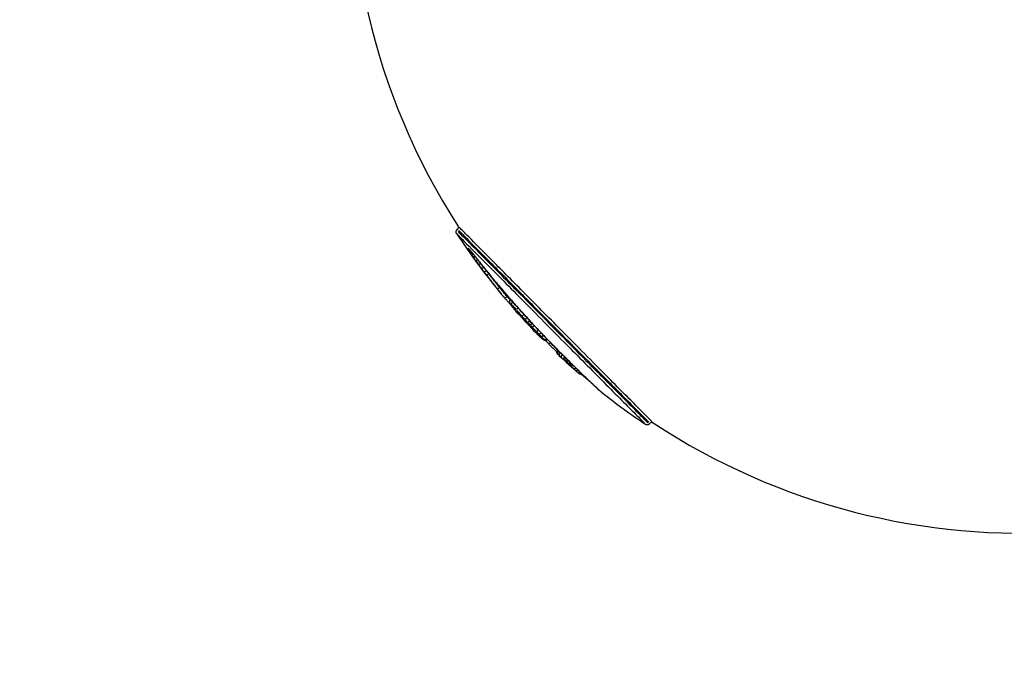
# Model space of a CAD drawing. Units: millimetres. Extents: x -3652 to 5982, y -3497 to 3537.
# Drawn here: x -1659 to -1476, y -454 to -335 of the extents above; entities that cross this region are included whole.
import ezdxf

# ---------------------------------------------------------------- set-up
doc = ezdxf.new("R2010")
doc.units = ezdxf.units.MM
doc.header["$LTSCALE"] = 55
doc.layers.add('SW_Toestellen', color=2, linetype='Continuous')

msp = doc.modelspace()

# ---------------------------------------------------------------- linework, layer by layer
at = {"layer": 'SW_Toestellen'}
for p, q in [((-1577.79, -374.38), (-1577.64, -374.23)), ((-1571.84, -382.47), (-1571.84, -382.47)), ((-1569.82, -385.04), (-1569.79, -385.01)), ((-1568.4, -386.76), (-1568.38, -386.75)), ((-1567.85, -387.37), (-1567.79, -387.31)), ((-1567.42, -387.74), (-1567.39, -387.72)), ((-1541.96, -410.5), (-1541.81, -410.36))]:
    msp.add_line(p, q, dxfattribs=at)
for radius, start, end in [(125, 56.777, 212.8379), (126, 213.3045, 219.6697), (126, 221.9861, 224.0686), (126, 226.8654, 229.0924), (125, 236.6962, 311.3306), (126, 231.6069, 236.2304)]:
    msp.add_arc((-1472.55, -305.82), radius, start, end, dxfattribs=at)
for centre, major_axis, ratio, start_param, end_param in [((-1575.25, -377.54), (-0.453, 0.213), 0.997612, 1.075733, 1.54474), ((-1575.21, -377.55), (-0.287, -0.409), 0.982331, 5.945352, 6.256251), ((-1575.13, -377.62), (-0.345, -0.362), 0.94547, 6.082607, 6.272629), ((-1575.18, -377.75), (-0.446, -0.226), 0.937886, 0.194819, 0.955506), ((-1574.99, -377.76), (-0.367, -0.339), 0.879352, 6.139113, 6.275603), ((-1574.88, -378.26), (-0.422, -0.268), 0.750822, 0.121556, 1.087706), ((-1574.81, -377.96), (-0.377, -0.328), 0.803843, 6.162684, 6.276843), ((-1574.43, -378.94), (-0.413, -0.281), 0.533842, 0.107776, 1.21105), ((-1574.22, -378.67), (-0.389, -0.314), 0.562274, 6.188458, 6.2782), ((-1573.92, -379.68), (-0.408, -0.288), 0.384882, 0.105067, 1.302409), ((-1573.53, -379.54), (-0.394, -0.308), 0.344088, 6.195175, 6.278553), ((-1573.37, -380.45), (-0.405, -0.294), 0.26621, 0.104718, 1.373789), ((-1572.81, -381.21), (-0.402, -0.298), 0.20538, 0.105848, 1.438036), ((-1572.35, -381.82), (-0.399, -0.301), 0.169811, 0.107046, 1.486087), ((-1571.92, -382.39), (-0.398, -0.303), 0.222259, 0.108157, 1.522501), ((-1570.08, -384.79), (-0.394, -0.308), 0.728595, 0.103882, 1.577207), ((-1569.58, -385.22), (0.315, 0.247), 0.728593, 1.5416, 1.652905), ((-1568.72, -386.45), (-0.377, -0.328), 0.892618, 0.081629, 1.55095), ((-1568.13, -387), (0.302, 0.263), 0.892618, 1.37441, 1.619005), ((-1567.7, -387.57), (-0.363, -0.343), 0.841172, 0.020971, 0.398445), ((-1567.49, -387.72), (-0.418, 0.274), 0.999009, 0.064609, 1.22757), ((-1567.49, -387.75), (-0.454, -0.209), 0.98937, 0.014151, 0.268863), ((-1567.46, -387.79), (-0.428, -0.259), 0.975062, 0.008662, 0.16458), ((-1567.41, -387.87), (-0.413, -0.281), 0.955642, 0.006042, 0.114801), ((-1567.34, -387.97), (-0.406, -0.292), 0.939218, 0.004772, 0.090661), ((-1567.13, -388.03), (-0.352, -0.355), 0.807839, 4.782498, 6.116502), ((-1567.14, -388.23), (-0.395, -0.307), 0.903592, 0.003083, 0.05857), ((-1555.95, -398.06), (12.39, -11.08), 0.087364, 3.588696, 3.641911), ((-1566.9, -388.54), (-0.388, -0.315), 0.878727, 0.002111, 0.040115), ((-1566.31, -388.9), (-0.372, -0.334), 0.104708, 4.81933, 6.148974), ((-1566.06, -388.46), (-0.373, -0.333), 0.057111, 6.182036, 6.277862), ((-1566.32, -389.23), (-0.378, -0.328), 0.835412, 0.000754, 0.014329), ((-1553.48, -399.56), (15, -12.92), 0.096282, 3.723036, 3.787614), ((-1565.25, -390.07), (-0.37, -0.336), 0.004286, 4.820332, 6.148687), ((-1564.7, -390.68), (-0.368, -0.339), 0.004193, 4.822134, 6.148756), ((-1564.15, -391.28), (-0.366, -0.341), 0.004098, 4.828065, 6.149042), ((-1563.76, -391.69), (-0.364, -0.343), 0.000761, 4.834552, 6.149374), ((-1563.36, -392.11), (-0.363, -0.344), 0.002577, 0.133372, 1.440357), ((-1562.59, -393.25), (-0.357, -0.35), 0.895263, 6.276713, 6.282845), ((-1562.12, -393.4), (-0.36, -0.347), 0.104596, 0.131594, 1.401024), ((-1562.11, -393.72), (-0.345, -0.362), 0.919263, 6.247896, 6.281328), ((-1561.85, -393.97), (-0.335, -0.372), 0.937703, 6.223455, 6.280042), ((-1561.73, -393.81), (-0.363, -0.344), 0.326925, 0.133642, 1.40159), ((-1561.63, -394.16), (-0.315, -0.388), 0.965249, 6.177309, 6.277613), ((-1561.51, -394.24), (-0.287, -0.41), 0.98213, 6.111281, 6.274138), ((-1561.43, -394.29), (-0.238, -0.44), 0.990985, 6.003948, 6.268489), ((-1561.36, -394.33), (-0.212, -0.453), 0.992025, 5.949235, 6.265609), ((-1546.12, -341.79), (-15.2, -53.09), 0.175526, 6.244316, 6.254907), ((-1561.33, -394.25), (-0.393, -0.31), 0.901206, 0.201935, 1.527228), ((-1561.28, -394.37), (-0.25, -0.433), 0.983071, 6.030087, 6.269864), ((-1560.76, -395.12), (-2, 1.97), 0.084802, 1.359711, 1.726073), ((-1497.5, -344.91), (-82.9, 52.91), 0.808399, 1.303894, 1.325301), ((-1558.58, -397.19), (-0.347, -0.36), 0.909066, 4.799097, 6.205075), ((-1541.17, -408.38), (-19.06, 12.66), 0.08398, 0.431398, 0.463401), ((-1559.24, -396.57), (0.347, 0.36), 0.909066, 4.728994, 4.873118), ((-1558.27, -397.48), (-0.34, -0.366), 0.889916, 4.783277, 6.200579), ((-1558.92, -396.87), (0.34, 0.366), 0.889916, 4.711277, 4.83258), ((-1557.88, -397.84), (-0.334, -0.372), 0.857235, 4.768964, 6.186267), ((-1559.75, -396.37), (4.39, -4.23), 0.047077, 1.188761, 1.296674), ((-1558.51, -397.25), (0.334, 0.372), 0.857235, 4.694615, 4.773618), ((-1562.05, -392.59), (12.34, -12.73), 0.038441, 5.092154, 5.12787), ((-1557.57, -397.4), (-0.354, -0.354), 0.37086, 0.005002, 0.095047), ((-1557.43, -398.24), (-0.331, -0.375), 0.780773, 4.761107, 6.178409), ((-1558, -397.7), (0.331, 0.375), 0.780773, 4.683056, 4.695436), ((-1557.21, -398.44), (-0.33, -0.376), 0.727412, 4.785025, 6.178116), ((-1557.16, -397.81), (-0.353, -0.354), 0.40381, 0.004971, 0.094452), ((-1561.59, -393.66), (10.58, -10.72), 0.018913, 5.127846, 5.235756), ((-1556.98, -398.64), (-0.33, -0.376), 0.626686, 4.828668, 6.180757), ((-1556.77, -398.83), (-0.331, -0.375), 0.501397, 4.869432, 6.183804), ((-1556.49, -399.08), (-0.332, -0.374), 0.271448, 4.924356, 6.188062), ((-1556.42, -399.13), (-0.332, -0.374), 0.225274, 4.936347, 6.188804), ((-1556.27, -399.27), (-0.333, -0.373), 0.089699, 4.964761, 6.190563), ((-1556.13, -398.83), (-0.352, -0.355), 0.500071, 0.004913, 0.093345), ((-1561.93, -393.04), (11.46, -11.75), 0.028218, 5.235732, 5.334522), ((-1556.12, -399.4), (-0.334, -0.372), 0.05712, 0.09116, 1.291228), ((-1555.71, -399.77), (-0.337, -0.369), 0.552431, 0.090659, 1.225986), ((-1555.38, -400.08), (-0.341, -0.365), 0.84526, 0.097285, 1.196883), ((-1555.17, -399.79), (-0.351, -0.356), 0.583151, 0.004806, 0.091307), ((-1554.96, -400.47), (-0.338, -0.368), 0.934212, 0.088112, 1.156697), ((-1554.74, -400.67), (-0.451, -0.215), 0.994924, 0.466826, 1.512693), ((-1554.72, -400.68), (-0.451, -0.215), 0.999574, 0.511238, 1.51503), ((-1552.98, -401.94), (-0.323, -0.382), 0.093667, 6.023351, 6.26951), ((-1481.6, -323.6), (-102.03, 51.96), 0.925282, 1.322291, 1.324761), ((-1552.54, -402.33), (-0.345, -0.362), 0.814493, 0.004203, 0.079861), ((-1463.03, -315.35), (-88.55, -88.55), 0.260362, 0.018348, 0.027385), ((-1550.58, -404.11), (-0.314, -0.389), 0.965136, 0.000396, 0.007522)]:
    msp.add_ellipse(centre, major_axis=major_axis, ratio=ratio, start_param=start_param, end_param=end_param, dxfattribs=at)
for points, knots in [([(-1659.25, -1060.99), (-1635.29, -1037.31), (-1611.36, -1013.58), (-1515.76, -918.55), (-1444.32, -846.95), (-1289.81, -691.86), (-1206.7, -608.39), (-1023.67, -425.7), (-923.05, -327.28), (-815.29, -217.94), (-806.39, -208.88), (-797.5, -199.8)], [7.979275, 7.979275, 7.979275, 7.979275, 18.094808, 18.094808, 48.442753, 48.442753, 83.779565, 83.779565, 126.026559, 126.026559, 129.837181, 129.837181, 129.837181, 129.837181]), ([(-688.12, -298.24), (-817.33, -426.89), (-946.64, -555.47), (-1218.6, -825.03), (-1361.24, -966.02), (-1522.17, -1124.84), (-1540.37, -1142.79), (-1558.56, -1160.74)], [159.866811, 159.866811, 159.866811, 159.866811, 214.573295, 214.573295, 274.740464, 274.740464, 282.408572, 282.408572, 282.408572, 282.408572]), ([(-740.35, -339.22), (-805.66, -404.71), (-871, -470.15), (-1148.24, -746.68), (-1360.28, -957.59), (-1572.63, -1168.22)], [0.6445337, 0.6445337, 0.6445337, 0.6445337, 0.7238133, 0.7238133, 0.9801652, 0.9801652, 0.9801652, 0.9801652]), ([(-1577.64, -374.23), (-1577.6, -374.19), (-1577.57, -374.15), (-1577.53, -374.06), (-1577.51, -374.01), (-1577.5, -373.92), (-1577.49, -373.88), (-1577.5, -373.79), (-1577.51, -373.76), (-1577.53, -373.7), (-1577.54, -373.68), (-1577.55, -373.65), (-1577.56, -373.64), (-1577.57, -373.62), (-1577.57, -373.61), (-1577.58, -373.61), (-1577.58, -373.61), (-1577.58, -373.61)], [2.746570545, 2.746570545, 2.746570545, 2.746570545, 2.746845628, 2.746845628, 2.747149591, 2.747149591, 2.747550853, 2.747550853, 2.748183866, 2.748183866, 2.748996831, 2.748996831, 2.749809796, 2.749809796, 2.750622762, 2.750622762, 2.750635371, 2.750635371, 2.750635371, 2.750635371]), ([(-1541.41, -410.07), (-1541.85, -409.63), (-1542.9, -408.57), (-1546.02, -405.43), (-1548.06, -403.38), (-1552.96, -398.43), (-1555.89, -395.48), (-1561.21, -390.12), (-1563.58, -387.73), (-1568, -383.27), (-1570.04, -381.21), (-1573.5, -377.73), (-1574.91, -376.3), (-1576.6, -374.6), (-1577.08, -374.11), (-1577.35, -373.84)], [-10.026188, -10.026188, -10.026188, -10.026188, -8.922709, -8.922709, -7.841579, -7.841579, -6.651804, -6.651804, -5.701889, -5.701889, -4.752804, -4.752804, -3.803822, -3.803822, -3.133559, -3.133559, -3.133559, -3.133559]), ([(-1577.86, -375.01), (-1577.86, -375), (-1577.86, -375), (-1577.87, -374.98), (-1577.88, -374.97), (-1577.89, -374.94), (-1577.9, -374.92), (-1577.92, -374.86), (-1577.94, -374.81), (-1577.94, -374.7), (-1577.94, -374.67), (-1577.92, -374.58), (-1577.9, -374.52), (-1577.84, -374.43), (-1577.82, -374.4), (-1577.79, -374.38)], [12.323012175, 12.323012175, 12.323012175, 12.323012175, 12.323857726, 12.323857726, 12.324703276, 12.324703276, 12.325548827, 12.325548827, 12.326394377, 12.326394377, 12.326665609, 12.326665609, 12.327064577, 12.327064577, 12.327239928, 12.327239928, 12.327239928, 12.327239928]), ([(-1577.63, -375.23), (-1577.51, -375.36), (-1577.34, -375.54), (-1576.33, -376.55), (-1574.94, -377.96), (-1571.19, -381.74), (-1568.82, -384.13), (-1563.52, -389.47), (-1560.57, -392.45), (-1555.14, -397.93), (-1552.64, -400.45), (-1547.99, -405.13), (-1545.94, -407.2), (-1543.7, -409.44), (-1543.11, -410.04), (-1542.81, -410.34)], [-11.940105, -11.940105, -11.940105, -11.940105, -11.614432, -11.614432, -10.487214, -10.487214, -9.341359, -9.341359, -8.146106, -8.146106, -7.061704, -7.061704, -5.827314, -5.827314, -5.047771, -5.047771, -5.047771, -5.047771]), ([(-1542.18, -410.28), (-1542.48, -409.98), (-1543.09, -409.37), (-1545.36, -407.08), (-1547.44, -404.98), (-1552.17, -400.22), (-1554.71, -397.66), (-1560.23, -392.09), (-1563.23, -389.07), (-1568.61, -383.64), (-1571.02, -381.22), (-1574.83, -377.38), (-1576.24, -375.95), (-1577.27, -374.91), (-1577.45, -374.73), (-1577.57, -374.61)], [5.043966, 5.043966, 5.043966, 5.043966, 5.827314, 5.827314, 7.061704, 7.061704, 8.146106, 8.146106, 9.341359, 9.341359, 10.487214, 10.487214, 11.614432, 11.614432, 11.94391, 11.94391, 11.94391, 11.94391]), ([(-1577.42, -374.46), (-1577.16, -374.72), (-1576.68, -375.2), (-1575.02, -376.89), (-1573.63, -378.29), (-1570.23, -381.72), (-1568.21, -383.75), (-1563.87, -388.14), (-1561.53, -390.49), (-1556.3, -395.77), (-1553.41, -398.68), (-1548.58, -403.55), (-1546.57, -405.57), (-1543.5, -408.66), (-1542.46, -409.71), (-1542.03, -410.14)], [3.129901, 3.129901, 3.129901, 3.129901, 3.803822, 3.803822, 4.752804, 4.752804, 5.701889, 5.701889, 6.651804, 6.651804, 7.841579, 7.841579, 8.922709, 8.922709, 10.029846, 10.029846, 10.029846, 10.029846]), ([(-1575.62, -377.83), (-1575.63, -377.83), (-1575.64, -377.82), (-1575.65, -377.82), (-1575.66, -377.82), (-1575.66, -377.82)], [-0.04219786, -0.04219786, -0.04219786, -0.04219786, -0.0222094, -0.0222094, -0.00222094, -0.00222094, -0.00222094, -0.00222094]), ([(-1575.66, -377.83), (-1575.66, -377.84), (-1575.66, -377.87), (-1575.64, -377.93), (-1575.62, -377.97), (-1575.6, -378.02)], [-0.1078583, -0.1078583, -0.1078583, -0.1078583, -0.0567675, -0.0567675, -0.0056768, -0.0056768, -0.0056768, -0.0056768]), ([(-1575.54, -377.9), (-1575.56, -377.89), (-1575.57, -377.88), (-1575.59, -377.85), (-1575.6, -377.85), (-1575.61, -377.84)], [-0.03936913, -0.03936913, -0.03936913, -0.03936913, -0.02072059, -0.02072059, -0.00207206, -0.00207206, -0.00207206, -0.00207206]), ([(-1575.4, -378.04), (-1575.43, -378.02), (-1575.45, -377.99), (-1575.49, -377.95), (-1575.51, -377.93), (-1575.53, -377.91)], [-0.04795777, -0.04795777, -0.04795777, -0.04795777, -0.02524093, -0.02524093, -0.00252409, -0.00252409, -0.00252409, -0.00252409]), ([(-1575.5, -377.96), (-1575.5, -377.96), (-1575.5, -377.96), (-1575.5, -377.96), (-1575.5, -377.96), (-1575.49, -377.96), (-1575.49, -377.97), (-1575.48, -377.97), (-1575.48, -377.98), (-1575.47, -377.98)], [0.01041235, 0.01041235, 0.01041235, 0.01041235, 0.01657648, 0.01657648, 0.02486471, 0.02486471, 0.03315295, 0.03315295, 0.04144119, 0.04144119, 0.04144119, 0.04144119]), ([(-1575.58, -378.06), (-1575.55, -378.11), (-1575.51, -378.18), (-1575.42, -378.34), (-1575.37, -378.42), (-1575.31, -378.52)], [-0.1106162, -0.1106162, -0.1106162, -0.1106162, -0.0582191, -0.0582191, -0.0058219, -0.0058219, -0.0058219, -0.0058219]), ([(-1575.47, -377.98), (-1575.47, -377.99), (-1575.46, -377.99), (-1575.45, -378.01), (-1575.44, -378.01), (-1575.42, -378.03), (-1575.42, -378.04), (-1575.4, -378.05), (-1575.39, -378.06), (-1575.37, -378.08), (-1575.36, -378.09), (-1575.35, -378.1)], [0, 0, 0, 0, 0.01009637, 0.01009637, 0.02019274, 0.02019274, 0.03028912, 0.03028912, 0.04038549, 0.04038549, 0.05048186, 0.05048186, 0.05048186, 0.05048186]), ([(-1575.23, -378.24), (-1575.26, -378.21), (-1575.28, -378.17), (-1575.34, -378.11), (-1575.36, -378.09), (-1575.39, -378.06)], [-0.04684637, -0.04684637, -0.04684637, -0.04684637, -0.02465598, -0.02465598, -0.0024656, -0.0024656, -0.0024656, -0.0024656]), ([(-1575.35, -378.1), (-1575.34, -378.11), (-1575.33, -378.13), (-1575.31, -378.15), (-1575.3, -378.16), (-1575.28, -378.18), (-1575.27, -378.2), (-1575.25, -378.22), (-1575.24, -378.24), (-1575.21, -378.26), (-1575.2, -378.28), (-1575.19, -378.29)], [0, 0, 0, 0, 0.00986239, 0.00986239, 0.01972479, 0.01972479, 0.02958718, 0.02958718, 0.03944957, 0.03944957, 0.04931196, 0.04931196, 0.04931196, 0.04931196]), ([(-1575.27, -378.58), (-1575.21, -378.67), (-1575.15, -378.77), (-1575.01, -378.98), (-1574.94, -379.08), (-1574.86, -379.19)], [-0.10159176, -0.10159176, -0.10159176, -0.10159176, -0.05346935, -0.05346935, -0.00534693, -0.00534693, -0.00534693, -0.00534693]), ([(-1574.66, -378.92), (-1574.76, -378.8), (-1574.85, -378.68), (-1575.03, -378.47), (-1575.11, -378.37), (-1575.19, -378.28)], [-0.1222795, -0.1222795, -0.1222795, -0.1222795, -0.0643576, -0.0643576, -0.0064358, -0.0064358, -0.0064358, -0.0064358]), ([(-1575.19, -378.29), (-1575.15, -378.33), (-1575.12, -378.37), (-1575.05, -378.45), (-1575.01, -378.49), (-1574.94, -378.58), (-1574.9, -378.63), (-1574.82, -378.72), (-1574.78, -378.77), (-1574.7, -378.88), (-1574.65, -378.93), (-1574.61, -378.99)], [0, 0, 0, 0, 0.025743, 0.025743, 0.0514861, 0.0514861, 0.0772291, 0.0772291, 0.1029722, 0.1029722, 0.1287152, 0.1287152, 0.1287152, 0.1287152]), ([(-1574.81, -379.27), (-1574.74, -379.38), (-1574.66, -379.48), (-1574.51, -379.71), (-1574.43, -379.82), (-1574.35, -379.94)], [-0.09634377, -0.09634377, -0.09634377, -0.09634377, -0.05070725, -0.05070725, -0.00507072, -0.00507072, -0.00507072, -0.00507072]), ([(-1574.61, -378.99), (-1574.57, -379.04), (-1574.52, -379.09), (-1574.43, -379.2), (-1574.39, -379.26), (-1574.3, -379.37), (-1574.25, -379.43), (-1574.16, -379.55), (-1574.11, -379.61), (-1574.02, -379.73), (-1573.97, -379.79), (-1573.92, -379.85)], [0, 0, 0, 0, 0.0250263, 0.0250263, 0.0500526, 0.0500526, 0.0750789, 0.0750789, 0.1001052, 0.1001052, 0.1251315, 0.1251315, 0.1251315, 0.1251315]), ([(-1573.97, -379.79), (-1574.08, -379.65), (-1574.18, -379.52), (-1574.39, -379.25), (-1574.49, -379.13), (-1574.59, -379)], [-0.1188749, -0.1188749, -0.1188749, -0.1188749, -0.0625657, -0.0625657, -0.0062566, -0.0062566, -0.0062566, -0.0062566]), ([(-1574.3, -380.01), (-1574.22, -380.13), (-1574.13, -380.24), (-1573.97, -380.47), (-1573.88, -380.59), (-1573.8, -380.71)], [-0.09499082, -0.09499082, -0.09499082, -0.09499082, -0.04999517, -0.04999517, -0.00499952, -0.00499952, -0.00499952, -0.00499952]), ([(-1573.92, -379.85), (-1573.46, -380.44), (-1572.99, -381.03), (-1572.04, -382.22), (-1571.55, -382.82), (-1570.56, -384.02), (-1570.06, -384.61), (-1569.05, -385.81), (-1568.53, -386.41), (-1567.49, -387.6), (-1566.97, -388.2), (-1566.43, -388.79)], [0, 0, 0, 0, 0.238445, 0.238445, 0.476889, 0.476889, 0.715334, 0.715334, 0.953779, 0.953779, 1.192224, 1.192224, 1.192224, 1.192224]), ([(-1573.74, -380.78), (-1573.66, -380.9), (-1573.58, -381.01), (-1573.41, -381.24), (-1573.33, -381.35), (-1573.24, -381.47)], [-0.09190912, -0.09190912, -0.09190912, -0.09190912, -0.04837322, -0.04837322, -0.00483732, -0.00483732, -0.00483732, -0.00483732]), ([(-1566.83, -388.34), (-1568.02, -387), (-1569.19, -385.65), (-1571.44, -382.96), (-1572.54, -381.61), (-1573.58, -380.28)], [-1.132612, -1.132612, -1.132612, -1.132612, -0.596112, -0.596112, -0.059611, -0.059611, -0.059611, -0.059611]), ([(-1573.19, -381.54), (-1573.12, -381.63), (-1573.05, -381.72), (-1572.91, -381.91), (-1572.84, -382), (-1572.77, -382.09)], [-0.0742043, -0.0742043, -0.0742043, -0.0742043, -0.0390549, -0.0390549, -0.00390549, -0.00390549, -0.00390549, -0.00390549]), ([(-1572.73, -382.15), (-1572.66, -382.24), (-1572.6, -382.33), (-1572.47, -382.5), (-1572.4, -382.58), (-1572.34, -382.67)], [-0.06978945, -0.06978945, -0.06978945, -0.06978945, -0.03673129, -0.03673129, -0.00367313, -0.00367313, -0.00367313, -0.00367313]), ([(-1572.21, -382.84), (-1571.9, -383.24), (-1571.6, -383.64), (-1571.04, -384.37), (-1570.77, -384.71), (-1570.54, -385)], [-0.3351406, -0.3351406, -0.3351406, -0.3351406, -0.1767838, -0.1767838, -0.017639, -0.017639, -0.017639, -0.017639]), ([(-1569.9, -384.94), (-1570.16, -384.62), (-1570.44, -384.26), (-1571.06, -383.48), (-1571.39, -383.06), (-1571.73, -382.62)], [0.017639, 0.017639, 0.017639, 0.017639, 0.1767838, 0.1767838, 0.3351406, 0.3351406, 0.3351406, 0.3351406]), ([(-1570.42, -385.16), (-1570.17, -385.48), (-1569.94, -385.77), (-1569.67, -386.09), (-1569.63, -386.15), (-1569.58, -386.21)], [-0.3636401, -0.3636401, -0.3636401, -0.3636401, -0.1878341, -0.1878341, -0.1471337, -0.1471337, -0.1471337, -0.1471337]), ([(-1568.46, -386.7), (-1568.64, -386.49), (-1568.84, -386.26), (-1569.26, -385.74), (-1569.49, -385.46), (-1569.74, -385.15)], [0.0187834, 0.0187834, 0.0187834, 0.0187834, 0.1878341, 0.1878341, 0.3568848, 0.3568848, 0.3568848, 0.3568848]), ([(-1569.71, -385.12), (-1569.46, -385.43), (-1569.24, -385.72), (-1568.81, -386.24), (-1568.62, -386.47), (-1568.44, -386.68)], [0.0200644, 0.0200644, 0.0200644, 0.0200644, 0.2006439, 0.2006439, 0.3812233, 0.3812233, 0.3812233, 0.3812233]), ([(-1569.1, -386.78), (-1569.12, -386.75), (-1569.15, -386.71), (-1569.21, -386.65), (-1569.24, -386.62), (-1569.29, -386.55), (-1569.32, -386.51), (-1569.38, -386.44), (-1569.41, -386.41), (-1569.47, -386.33), (-1569.51, -386.3), (-1569.54, -386.26)], [0, 0, 0, 0, 0.0270211, 0.0270211, 0.0540422, 0.0540422, 0.0810633, 0.0810633, 0.1080845, 0.1080845, 0.1351056, 0.1351056, 0.1351056, 0.1351056]), ([(-1568.07, -387.91), (-1568.14, -387.83), (-1568.22, -387.75), (-1568.36, -387.59), (-1568.43, -387.51), (-1568.58, -387.36), (-1568.64, -387.29), (-1568.78, -387.14), (-1568.84, -387.06), (-1568.97, -386.92), (-1569.03, -386.85), (-1569.1, -386.78)], [0, 0, 0, 0, 0.06084, 0.06084, 0.12168, 0.12168, 0.18252, 0.18252, 0.2433599, 0.2433599, 0.3041999, 0.3041999, 0.3041999, 0.3041999]), ([(-1567.88, -387.35), (-1567.9, -387.33), (-1567.92, -387.31), (-1568.09, -387.12), (-1568.24, -386.95), (-1568.38, -386.79)], [0.1376351, 0.1376351, 0.1376351, 0.1376351, 0.1521, 0.1521, 0.2954334, 0.2954334, 0.2954334, 0.2954334]), ([(-1568.36, -386.77), (-1568.22, -386.93), (-1568.07, -387.1), (-1567.89, -387.29), (-1567.88, -387.31), (-1567.86, -387.32)], [0.0084935, 0.0084935, 0.0084935, 0.0084935, 0.1473983, 0.1473983, 0.1613763, 0.1613763, 0.1613763, 0.1613763]), ([(-1567.8, -388.19), (-1567.81, -388.18), (-1567.82, -388.17), (-1567.91, -388.07), (-1567.99, -387.99), (-1568.07, -387.91)], [0.23541223, 0.23541223, 0.23541223, 0.23541223, 0.24400302, 0.24400302, 0.30500377, 0.30500377, 0.30500377, 0.30500377]), ([(-1567.91, -387.45), (-1567.94, -387.49), (-1567.96, -387.54), (-1567.99, -387.63), (-1567.99, -387.67), (-1567.99, -387.76), (-1567.99, -387.79), (-1567.98, -387.85), (-1567.97, -387.87), (-1567.96, -387.9), (-1567.96, -387.92), (-1567.95, -387.94), (-1567.94, -387.95), (-1567.94, -387.95)], [0, 0, 0, 0, 0.00322607, 0.00322607, 0.0072745, 0.0072745, 0.01270424, 0.01270424, 0.01822945, 0.01822945, 0.02375467, 0.02375467, 0.02762606, 0.02762606, 0.02762606, 0.02762606]), ([(-1567.94, -387.95), (-1567.94, -387.96), (-1567.93, -387.97), (-1567.93, -387.98), (-1567.92, -387.99), (-1567.92, -388), (-1567.91, -388.01), (-1567.91, -388.02), (-1567.9, -388.03), (-1567.9, -388.04), (-1567.89, -388.05), (-1567.89, -388.05)], [0, 0, 0, 0, 0.0060076, 0.0060076, 0.0120152, 0.0120152, 0.01802281, 0.01802281, 0.02403041, 0.02403041, 0.03003801, 0.03003801, 0.03003801, 0.03003801]), ([(-1567.85, -387.37), (-1567.85, -387.37), (-1567.86, -387.38), (-1567.86, -387.39), (-1567.87, -387.39), (-1567.88, -387.4), (-1567.88, -387.41), (-1567.89, -387.42), (-1567.9, -387.43), (-1567.9, -387.44), (-1567.91, -387.44), (-1567.91, -387.45)], [0.154495434, 0.154495434, 0.154495434, 0.154495434, 0.154940913, 0.154940913, 0.155386391, 0.155386391, 0.155831869, 0.155831869, 0.156277347, 0.156277347, 0.156722825, 0.156722825, 0.156722825, 0.156722825]), ([(-1567.89, -388.05), (-1567.88, -388.06), (-1567.88, -388.07), (-1567.87, -388.08), (-1567.87, -388.09), (-1567.86, -388.1), (-1567.86, -388.11), (-1567.85, -388.12), (-1567.84, -388.13), (-1567.83, -388.14), (-1567.83, -388.15), (-1567.82, -388.15)], [0, 0, 0, 0, 0.00714775, 0.00714775, 0.01429551, 0.01429551, 0.02144326, 0.02144326, 0.02859102, 0.02859102, 0.03573877, 0.03573877, 0.03573877, 0.03573877]), ([(-1567.87, -388.05), (-1567.86, -388.04), (-1567.82, -388.07), (-1567.71, -388.16), (-1567.64, -388.23), (-1567.54, -388.32)], [-0.1488867, -0.1488867, -0.1488867, -0.1488867, -0.0783751, -0.0783751, -0.0078361, -0.0078361, -0.0078361, -0.0078361]), ([(-1567.87, -388.07), (-1567.87, -388.06), (-1567.87, -388.06), (-1567.87, -388.05), (-1567.87, -388.05), (-1567.87, -388.05)], [-0.02624476, -0.02624476, -0.02624476, -0.02624476, -0.01381303, -0.01381303, -0.0013813, -0.0013813, -0.0013813, -0.0013813]), ([(-1567.84, -388.12), (-1567.85, -388.11), (-1567.85, -388.1), (-1567.86, -388.09), (-1567.86, -388.08), (-1567.86, -388.07)], [-0.02853611, -0.02853611, -0.02853611, -0.02853611, -0.01501901, -0.01501901, -0.0015019, -0.0015019, -0.0015019, -0.0015019]), ([(-1567.46, -387.7), (-1567.57, -387.59), (-1567.66, -387.51), (-1567.79, -387.39), (-1567.83, -387.37), (-1567.84, -387.37)], [0.0077248, 0.0077248, 0.0077248, 0.0077248, 0.0783751, 0.0783751, 0.1467707, 0.1467707, 0.1467707, 0.1467707]), ([(-1567.79, -388.19), (-1567.8, -388.18), (-1567.81, -388.17), (-1567.82, -388.15), (-1567.83, -388.13), (-1567.84, -388.12)], [-0.03395183, -0.03395183, -0.03395183, -0.03395183, -0.01786938, -0.01786938, -0.00178694, -0.00178694, -0.00178694, -0.00178694]), ([(-1567.82, -388.15), (-1567.82, -388.16), (-1567.81, -388.17), (-1567.8, -388.18), (-1567.8, -388.19), (-1567.79, -388.2), (-1567.79, -388.21), (-1567.77, -388.22), (-1567.77, -388.23), (-1567.76, -388.25), (-1567.75, -388.25), (-1567.75, -388.26)], [0, 0, 0, 0, 0.00739318, 0.00739318, 0.01478636, 0.01478636, 0.02217954, 0.02217954, 0.02957273, 0.02957273, 0.03696591, 0.03696591, 0.03696591, 0.03696591]), ([(-1567.77, -387.29), (-1567.77, -387.29), (-1567.77, -387.29), (-1567.78, -387.3), (-1567.79, -387.31), (-1567.79, -387.31)], [0.002060471, 0.002060471, 0.002060471, 0.002060471, 0.002509143, 0.002509143, 0.003136429, 0.003136429, 0.003136429, 0.003136429]), ([(-1567.72, -388.29), (-1567.74, -388.27), (-1567.75, -388.26), (-1567.77, -388.23), (-1567.78, -388.22), (-1567.79, -388.2)], [-0.03511761, -0.03511761, -0.03511761, -0.03511761, -0.01848295, -0.01848295, -0.0018483, -0.0018483, -0.0018483, -0.0018483]), ([(-1567.75, -388.26), (-1567.74, -388.28), (-1567.72, -388.29), (-1567.7, -388.33), (-1567.68, -388.35), (-1567.66, -388.39), (-1567.64, -388.4), (-1567.61, -388.44), (-1567.6, -388.46), (-1567.57, -388.5), (-1567.55, -388.52), (-1567.54, -388.54)], [0, 0, 0, 0, 0.01720207, 0.01720207, 0.03440413, 0.03440413, 0.0516062, 0.0516062, 0.06880827, 0.06880827, 0.08601033, 0.08601033, 0.08601033, 0.08601033]), ([(-1567.53, -388.55), (-1567.57, -388.5), (-1567.6, -388.46), (-1567.66, -388.38), (-1567.69, -388.34), (-1567.71, -388.31)], [-0.08170982, -0.08170982, -0.08170982, -0.08170982, -0.04300517, -0.04300517, -0.00430052, -0.00430052, -0.00430052, -0.00430052]), ([(-1567.28, -388.86), (-1567.32, -388.81), (-1567.36, -388.76), (-1567.44, -388.67), (-1567.47, -388.62), (-1567.51, -388.58)], [-0.08353319, -0.08353319, -0.08353319, -0.08353319, -0.04396484, -0.04396484, -0.00439648, -0.00439648, -0.00439648, -0.00439648]), ([(-1567.48, -388.39), (-1567.41, -388.46), (-1567.32, -388.54), (-1567.13, -388.75), (-1567.02, -388.86), (-1566.85, -389.05), (-1566.79, -389.11), (-1566.74, -389.18)], [-0.1350339, -0.1350339, -0.1350339, -0.1350339, -0.0863833, -0.0863833, -0.0332244, -0.0332244, -0.007107, -0.007107, -0.007107, -0.007107]), ([(-1566.84, -388.34), (-1566.91, -388.26), (-1566.99, -388.18), (-1567.19, -387.98), (-1567.3, -387.86), (-1567.39, -387.77)], [0.05741131, 0.05741131, 0.05741131, 0.05741131, 0.08638335, 0.08638335, 0.13768145, 0.13768145, 0.13768145, 0.13768145]), ([(-1567.28, -388.86), (-1567.25, -388.9), (-1567.21, -388.95), (-1567.14, -389.04), (-1567.1, -389.08), (-1567.02, -389.17), (-1566.98, -389.22), (-1566.9, -389.31), (-1566.86, -389.36), (-1566.78, -389.46), (-1566.74, -389.51), (-1566.7, -389.55)], [0, 0, 0, 0, 0.0347112, 0.0347112, 0.0694224, 0.0694224, 0.1041335, 0.1041335, 0.1388447, 0.1388447, 0.1735559, 0.1735559, 0.1735559, 0.1735559]), ([(-1566.73, -389.52), (-1566.82, -389.42), (-1566.91, -389.31), (-1567.08, -389.1), (-1567.17, -389), (-1567.24, -388.91)], [-0.1648781, -0.1648781, -0.1648781, -0.1648781, -0.086778, -0.086778, -0.0086778, -0.0086778, -0.0086778, -0.0086778]), ([(-1566.43, -388.79), (-1565.91, -389.38), (-1565.37, -389.97), (-1564.3, -391.14), (-1563.77, -391.72), (-1562.69, -392.87), (-1562.15, -393.45), (-1561.06, -394.58), (-1560.52, -395.14), (-1559.44, -396.24), (-1558.9, -396.78), (-1558.37, -397.31)], [0, 0, 0, 0, 0.237293, 0.237293, 0.474586, 0.474586, 0.711879, 0.711879, 0.949173, 0.949173, 1.186466, 1.186466, 1.186466, 1.186466]), ([(-1566.23, -390.08), (-1566.28, -390.03), (-1566.32, -389.98), (-1566.47, -389.81), (-1566.57, -389.7), (-1566.67, -389.59)], [-0.1209754, -0.1209754, -0.1209754, -0.1209754, -0.0866442, -0.0866442, -0.0063671, -0.0063671, -0.0063671, -0.0063671]), ([(-1566.64, -389.29), (-1566.48, -389.47), (-1566.32, -389.64), (-1566, -390), (-1565.84, -390.18), (-1565.68, -390.35)], [-0.1506085, -0.1506085, -0.1506085, -0.1506085, -0.0792676, -0.0792676, -0.0079268, -0.0079268, -0.0079268, -0.0079268]), ([(-1558.76, -396.92), (-1559.11, -396.57), (-1559.47, -396.21), (-1561.9, -393.73), (-1564, -391.5), (-1566.04, -389.23)], [-1.127064, -1.127064, -1.127064, -1.127064, -0.97104, -0.97104, -0.059319, -0.059319, -0.059319, -0.059319]), ([(-1565.6, -390.44), (-1565.51, -390.53), (-1565.43, -390.62), (-1565.26, -390.8), (-1565.18, -390.9), (-1565.1, -390.99)], [-0.07773794, -0.07773794, -0.07773794, -0.07773794, -0.0409147, -0.0409147, -0.00409147, -0.00409147, -0.00409147, -0.00409147]), ([(-1565.04, -391.05), (-1564.96, -391.14), (-1564.87, -391.23), (-1564.71, -391.41), (-1564.62, -391.5), (-1564.54, -391.59)], [-0.07771716, -0.07771716, -0.07771716, -0.07771716, -0.04090377, -0.04090377, -0.00409038, -0.00409038, -0.00409038, -0.00409038]), ([(-1564.49, -391.64), (-1564.43, -391.7), (-1564.37, -391.77), (-1564.26, -391.89), (-1564.2, -391.95), (-1564.14, -392.02)], [-0.05417027, -0.05417027, -0.05417027, -0.05417027, -0.02851067, -0.02851067, -0.00285107, -0.00285107, -0.00285107, -0.00285107]), ([(-1564.1, -392.06), (-1564.04, -392.12), (-1563.98, -392.18), (-1563.86, -392.31), (-1563.8, -392.37), (-1563.74, -392.43)], [-0.05416319, -0.05416319, -0.05416319, -0.05416319, -0.02850694, -0.02850694, -0.00285069, -0.00285069, -0.00285069, -0.00285069]), ([(-1562.95, -393.6), (-1562.91, -393.63), (-1562.88, -393.67), (-1562.81, -393.73), (-1562.78, -393.77), (-1562.71, -393.83), (-1562.68, -393.87), (-1562.61, -393.93), (-1562.58, -393.96), (-1562.52, -394.02), (-1562.49, -394.05), (-1562.46, -394.08)], [0, 0, 0, 0, 0.0320377, 0.0320377, 0.0640755, 0.0640755, 0.0961132, 0.0961132, 0.1281509, 0.1281509, 0.1601887, 0.1601887, 0.1601887, 0.1601887]), ([(-1562.49, -394.05), (-1562.56, -393.98), (-1562.63, -393.91), (-1562.77, -393.77), (-1562.85, -393.7), (-1562.92, -393.62)], [-0.1521792, -0.1521792, -0.1521792, -0.1521792, -0.0800943, -0.0800943, -0.0080094, -0.0080094, -0.0080094, -0.0080094]), ([(-1562.91, -393.3), (-1562.91, -393.3), (-1562.91, -393.3), (-1562.91, -393.3), (-1562.9, -393.28), (-1562.87, -393.24), (-1562.85, -393.22), (-1562.79, -393.15), (-1562.75, -393.11), (-1562.67, -393.04), (-1562.64, -393), (-1562.6, -392.96)], [-0.00033251, -0.00033251, -0.00033251, -0.00033251, 0, 0, 0.01819551, 0.01819551, 0.03638205, 0.03638205, 0.05590572, 0.05590572, 0.07143454, 0.07143454, 0.07143454, 0.07143454]), ([(-1562.89, -393.32), (-1562.88, -393.34), (-1562.87, -393.35), (-1562.74, -393.48), (-1562.62, -393.6), (-1562.5, -393.72)], [-1.78802696, -1.78802696, -1.78802696, -1.78802696, -1.78291886, -1.78291886, -1.73217554, -1.73217554, -1.73217554, -1.73217554]), ([(-1562.46, -393.77), (-1562.4, -393.83), (-1562.34, -393.89), (-1562.22, -394.02), (-1562.16, -394.08), (-1562.1, -394.14)], [-0.05552079, -0.05552079, -0.05552079, -0.05552079, -0.02922147, -0.02922147, -0.00292215, -0.00292215, -0.00292215, -0.00292215]), ([(-1562.46, -394.08), (-1562.44, -394.1), (-1562.42, -394.12), (-1562.38, -394.15), (-1562.36, -394.17), (-1562.32, -394.21), (-1562.31, -394.22), (-1562.27, -394.26), (-1562.25, -394.27), (-1562.22, -394.31), (-1562.2, -394.32), (-1562.18, -394.34)], [0, 0, 0, 0, 0.01949022, 0.01949022, 0.03898044, 0.03898044, 0.05847066, 0.05847066, 0.07796088, 0.07796088, 0.0974511, 0.0974511, 0.0974511, 0.0974511]), ([(-1562.21, -394.31), (-1562.25, -394.27), (-1562.29, -394.24), (-1562.37, -394.16), (-1562.41, -394.12), (-1562.45, -394.08)], [-0.09257855, -0.09257855, -0.09257855, -0.09257855, -0.04872555, -0.04872555, -0.00487256, -0.00487256, -0.00487256, -0.00487256]), ([(-1561.99, -394.5), (-1562.02, -394.48), (-1562.05, -394.45), (-1562.12, -394.39), (-1562.15, -394.36), (-1562.19, -394.33)], [-0.09058744, -0.09058744, -0.09058744, -0.09058744, -0.0476776, -0.0476776, -0.00476776, -0.00476776, -0.00476776, -0.00476776]), ([(-1562.18, -394.34), (-1562.16, -394.35), (-1562.15, -394.37), (-1562.11, -394.4), (-1562.1, -394.41), (-1562.06, -394.44), (-1562.05, -394.45), (-1562.02, -394.48), (-1562, -394.49), (-1561.97, -394.52), (-1561.96, -394.53), (-1561.94, -394.54)], [0, 0, 0, 0, 0.01907104, 0.01907104, 0.03814208, 0.03814208, 0.05721312, 0.05721312, 0.07628416, 0.07628416, 0.0953552, 0.0953552, 0.0953552, 0.0953552]), ([(-1562.06, -394.19), (-1562, -394.25), (-1561.95, -394.3), (-1561.85, -394.42), (-1561.79, -394.48), (-1561.73, -394.55), (-1561.71, -394.57), (-1561.7, -394.59)], [-0.07782998, -0.07782998, -0.07782998, -0.07782998, -0.05245734, -0.05245734, -0.0201759, -0.0201759, -0.00409631, -0.00409631, -0.00409631, -0.00409631]), ([(-1561.87, -394.59), (-1561.89, -394.58), (-1561.9, -394.57), (-1561.94, -394.54), (-1561.96, -394.53), (-1561.97, -394.51)], [-0.05880938, -0.05880938, -0.05880938, -0.05880938, -0.03095231, -0.03095231, -0.00309523, -0.00309523, -0.00309523, -0.00309523]), ([(-1561.94, -394.54), (-1561.93, -394.55), (-1561.92, -394.56), (-1561.9, -394.57), (-1561.89, -394.58), (-1561.87, -394.6), (-1561.87, -394.6), (-1561.85, -394.62), (-1561.84, -394.62), (-1561.82, -394.64), (-1561.81, -394.64), (-1561.8, -394.65)], [0, 0, 0, 0, 0.01238092, 0.01238092, 0.02476185, 0.02476185, 0.03714277, 0.03714277, 0.04952369, 0.04952369, 0.06190461, 0.06190461, 0.06190461, 0.06190461]), ([(-1561.79, -394.64), (-1561.8, -394.64), (-1561.81, -394.63), (-1561.84, -394.61), (-1561.85, -394.61), (-1561.86, -394.6)], [-0.05973076, -0.05973076, -0.05973076, -0.05973076, -0.03143724, -0.03143724, -0.00314372, -0.00314372, -0.00314372, -0.00314372]), ([(-1561.8, -394.65), (-1561.79, -394.66), (-1561.78, -394.66), (-1561.77, -394.67), (-1561.76, -394.68), (-1561.74, -394.69), (-1561.73, -394.7), (-1561.71, -394.71), (-1561.7, -394.71), (-1561.69, -394.72), (-1561.68, -394.73), (-1561.67, -394.73)], [0, 0, 0, 0, 0.0125749, 0.0125749, 0.02514979, 0.02514979, 0.03772469, 0.03772469, 0.05029959, 0.05029959, 0.06287448, 0.06287448, 0.06287448, 0.06287448]), ([(-1561.72, -394.68), (-1561.73, -394.67), (-1561.74, -394.67), (-1561.76, -394.66), (-1561.77, -394.65), (-1561.78, -394.65)], [-0.05513061, -0.05513061, -0.05513061, -0.05513061, -0.02901611, -0.02901611, -0.00290161, -0.00290161, -0.00290161, -0.00290161]), ([(-1561.64, -394.72), (-1561.65, -394.71), (-1561.66, -394.71), (-1561.69, -394.69), (-1561.7, -394.69), (-1561.71, -394.68)], [-0.05841599, -0.05841599, -0.05841599, -0.05841599, -0.03074526, -0.03074526, -0.00307453, -0.00307453, -0.00307453, -0.00307453]), ([(-1561.67, -394.62), (-1561.64, -394.67), (-1561.62, -394.7), (-1561.6, -394.73), (-1561.61, -394.74), (-1561.62, -394.73)], [-0.08833875, -0.08833875, -0.08833875, -0.08833875, -0.04649846, -0.04649846, -0.00464941, -0.00464941, -0.00464941, -0.00464941]), ([(-1561.57, -394.78), (-1561.57, -394.78), (-1561.57, -394.78), (-1561.57, -394.78), (-1561.57, -394.78), (-1561.56, -394.79), (-1561.56, -394.79), (-1561.55, -394.79), (-1561.55, -394.8), (-1561.54, -394.8), (-1561.53, -394.8), (-1561.53, -394.81)], [0, 0, 0, 0, 0.0122981, 0.0122981, 0.02459621, 0.02459621, 0.03689431, 0.03689431, 0.04919241, 0.04919241, 0.06149051, 0.06149051, 0.06149051, 0.06149051]), ([(-1561.53, -394.81), (-1561.52, -394.81), (-1561.51, -394.82), (-1561.48, -394.83), (-1561.46, -394.84), (-1561.42, -394.86), (-1561.39, -394.87), (-1561.31, -394.88), (-1561.25, -394.89), (-1561.12, -394.87), (-1561.06, -394.85), (-1560.96, -394.79), (-1560.93, -394.76), (-1560.9, -394.74)], [0, 0, 0, 0, 0.00531174, 0.00531174, 0.01062347, 0.01062347, 0.01593521, 0.01593521, 0.02124694, 0.02124694, 0.02474706, 0.02474706, 0.02645207, 0.02645207, 0.02645207, 0.02645207]), ([(-1560.62, -395.59), (-1560.62, -395.59), (-1560.61, -395.59), (-1560.59, -395.57), (-1560.57, -395.55), (-1560.52, -395.49), (-1560.49, -395.46), (-1560.42, -395.39), (-1560.38, -395.35), (-1560.35, -395.31)], [-0.07902863, -0.07902863, -0.07902863, -0.07902863, -0.06416743, -0.06416743, -0.04649201, -0.04649201, -0.02700325, -0.02700325, -0.01073218, -0.01073218, -0.01073218, -0.01073218]), ([(-1558.93, -397.55), (-1558.94, -397.54), (-1558.95, -397.54), (-1558.96, -397.52), (-1558.97, -397.52), (-1558.98, -397.5), (-1558.98, -397.5), (-1559, -397.49), (-1559, -397.48), (-1559.02, -397.47), (-1559.02, -397.46), (-1559.03, -397.45), (-1559.03, -397.44), (-1559.05, -397.42), (-1559.06, -397.41), (-1559.09, -397.35), (-1559.11, -397.32), (-1559.13, -397.24), (-1559.14, -397.21), (-1559.14, -397.14), (-1559.14, -397.11), (-1559.13, -397.02), (-1559.11, -396.95), (-1559.06, -396.85), (-1559.03, -396.82), (-1559, -396.79)], [0, 0, 0, 0, 0.0076446, 0.0076446, 0.01528921, 0.01528921, 0.02293381, 0.02293381, 0.03057842, 0.03057842, 0.03218388, 0.03218388, 0.03435419, 0.03435419, 0.03615793, 0.03615793, 0.03701142, 0.03701142, 0.03743982, 0.03743982, 0.0376879, 0.0376879, 0.03804299, 0.03804299, 0.03822302, 0.03822302, 0.03822302, 0.03822302]), ([(-1558.9, -396.89), (-1558.85, -396.94), (-1558.81, -396.98), (-1558.71, -397.07), (-1558.66, -397.12), (-1558.61, -397.16)], [0.00510635, 0.00510635, 0.00510635, 0.00510635, 0.05106364, 0.05106364, 0.09702057, 0.09702057, 0.09702057, 0.09702057]), ([(-1558.6, -397.87), (-1558.54, -397.92), (-1558.48, -397.97), (-1558.37, -398.08), (-1558.31, -398.13), (-1558.24, -398.19)], [-0.1036386, -0.1036386, -0.1036386, -0.1036386, -0.05454663, -0.05454663, -0.00545466, -0.00545466, -0.00545466, -0.00545466]), ([(-1558.58, -397.2), (-1558.52, -397.25), (-1558.46, -397.3), (-1558.34, -397.41), (-1558.28, -397.47), (-1558.22, -397.53)], [0.0057904, 0.0057904, 0.0057904, 0.0057904, 0.057905, 0.057905, 0.1100184, 0.1100184, 0.1100184, 0.1100184]), ([(-1558.35, -397.32), (-1558.36, -397.32), (-1558.36, -397.32), (-1558.36, -397.32), (-1558.36, -397.32), (-1558.37, -397.31)], [-0.000363608, -0.000363608, -0.000363608, -0.000363608, 0, 0, 0.0046022, 0.0046022, 0.0046022, 0.0046022]), ([(-1558.17, -397.57), (-1558.11, -397.62), (-1558.04, -397.69), (-1557.89, -397.81), (-1557.82, -397.88), (-1557.74, -397.95)], [0.0059522, 0.0059522, 0.0059522, 0.0059522, 0.0595233, 0.0595233, 0.1130913, 0.1130913, 0.1130913, 0.1130913]), ([(-1557.52, -398.16), (-1557.58, -398.1), (-1557.64, -398.03), (-1557.76, -397.91), (-1557.83, -397.85), (-1557.89, -397.78)], [-0.0600955, -0.0600955, -0.0600955, -0.0600955, -0.03162921, -0.03162921, -0.00316292, -0.00316292, -0.00316292, -0.00316292]), ([(-1558.2, -398.23), (-1558.14, -398.28), (-1558.08, -398.34), (-1557.94, -398.46), (-1557.87, -398.52), (-1557.8, -398.59)], [-0.1003816, -0.1003816, -0.1003816, -0.1003816, -0.05283242, -0.05283242, -0.00528324, -0.00528324, -0.00528324, -0.00528324]), ([(-1557.76, -398.62), (-1557.73, -398.65), (-1557.69, -398.68), (-1557.63, -398.74), (-1557.59, -398.77), (-1557.56, -398.8)], [-0.04301393, -0.04301393, -0.04301393, -0.04301393, -0.02263891, -0.02263891, -0.00226389, -0.00226389, -0.00226389, -0.00226389]), ([(-1557.54, -398.82), (-1557.5, -398.85), (-1557.47, -398.88), (-1557.4, -398.94), (-1557.36, -398.97), (-1557.32, -399)], [-0.04031258, -0.04031258, -0.04031258, -0.04031258, -0.02121715, -0.02121715, -0.00212171, -0.00212171, -0.00212171, -0.00212171]), ([(-1556.52, -399.15), (-1556.67, -399), (-1556.82, -398.85), (-1557.13, -398.54), (-1557.29, -398.39), (-1557.44, -398.23)], [-0.1542701, -0.1542701, -0.1542701, -0.1542701, -0.0811948, -0.0811948, -0.0081195, -0.0081195, -0.0081195, -0.0081195]), ([(-1557.3, -399.02), (-1557.27, -399.05), (-1557.24, -399.08), (-1557.18, -399.13), (-1557.15, -399.16), (-1557.11, -399.19)], [-0.03213663, -0.03213663, -0.03213663, -0.03213663, -0.01691401, -0.01691401, -0.0016914, -0.0016914, -0.0016914, -0.0016914]), ([(-1556.88, -399.39), (-1556.88, -399.39), (-1556.88, -399.39), (-1556.89, -399.38), (-1556.9, -399.36), (-1556.9, -399.3), (-1556.89, -399.27), (-1556.86, -399.19), (-1556.84, -399.14), (-1556.78, -399.05), (-1556.75, -399.01), (-1556.71, -398.96)], [-0.07844402, -0.07844402, -0.07844402, -0.07844402, -0.07809678, -0.07809678, -0.06093619, -0.06093619, -0.04380597, -0.04380597, -0.0242875, -0.0242875, -0.00723973, -0.00723973, -0.00723973, -0.00723973]), ([(-1556.82, -399.45), (-1556.81, -399.46), (-1556.8, -399.47), (-1556.78, -399.49), (-1556.77, -399.49), (-1556.76, -399.5)], [-0.008698007, -0.008698007, -0.008698007, -0.008698007, -0.004577899, -0.004577899, -0.00045779, -0.00045779, -0.00045779, -0.00045779]), ([(-1556.75, -399.51), (-1556.72, -399.53), (-1556.7, -399.55), (-1556.66, -399.59), (-1556.63, -399.61), (-1556.61, -399.64)], [-0.01966537, -0.01966537, -0.01966537, -0.01966537, -0.01035019, -0.01035019, -0.00103502, -0.00103502, -0.00103502, -0.00103502]), ([(-1556.59, -399.65), (-1556.57, -399.67), (-1556.55, -399.69), (-1556.5, -399.73), (-1556.48, -399.75), (-1556.46, -399.77)], [-0.01920315, -0.01920315, -0.01920315, -0.01920315, -0.01010692, -0.01010692, -0.00101069, -0.00101069, -0.00101069, -0.00101069]), ([(-1556.43, -399.8), (-1556.36, -399.86), (-1556.3, -399.91), (-1556.17, -400.03), (-1556.11, -400.08), (-1556.06, -400.13)], [-0.05564608, -0.05564608, -0.05564608, -0.05564608, -0.02929213, -0.02929213, -0.00292874, -0.00292874, -0.00292874, -0.00292874]), ([(-1555.54, -400.12), (-1555.68, -399.98), (-1555.83, -399.83), (-1556.12, -399.55), (-1556.27, -399.4), (-1556.42, -399.25)], [-0.153864, -0.153864, -0.153864, -0.153864, -0.0809811, -0.0809811, -0.0080981, -0.0080981, -0.0080981, -0.0080981]), ([(-1556.02, -400.17), (-1555.96, -400.22), (-1555.91, -400.27), (-1555.81, -400.36), (-1555.76, -400.4), (-1555.72, -400.44)], [-0.06137041, -0.06137041, -0.06137041, -0.06137041, -0.03231137, -0.03231137, -0.00320958, -0.00320958, -0.00320958, -0.00320958]), ([(-1555.68, -400.48), (-1555.61, -400.54), (-1555.54, -400.61), (-1555.42, -400.73), (-1555.36, -400.78), (-1555.31, -400.83)], [-0.1213347, -0.1213347, -0.1213347, -0.1213347, -0.0638603, -0.0638603, -0.006386, -0.006386, -0.006386, -0.006386]), ([(-1555.52, -400.14), (-1555.31, -400.34), (-1555.12, -400.54), (-1554.73, -400.91), (-1554.55, -401.09), (-1554.18, -401.45), (-1554.01, -401.62), (-1553.67, -401.95), (-1553.5, -402.11), (-1553.18, -402.41), (-1553.03, -402.56), (-1552.89, -402.7)], [0, 0, 0, 0, 0.1040819, 0.1040819, 0.2081637, 0.2081637, 0.3122456, 0.3122456, 0.4163274, 0.4163274, 0.5204093, 0.5204093, 0.5204093, 0.5204093]), ([(-1552.97, -402.61), (-1553.31, -402.29), (-1553.68, -401.94), (-1554.47, -401.17), (-1554.9, -400.75), (-1555.34, -400.31)], [-0.4943888, -0.4943888, -0.4943888, -0.4943888, -0.2602046, -0.2602046, -0.0260205, -0.0260205, -0.0260205, -0.0260205]), ([(-1555.27, -400.86), (-1555.23, -400.9), (-1555.18, -400.94), (-1555.12, -401), (-1555.09, -401.02), (-1555.07, -401.04)], [-0.1189963, -0.1189963, -0.1189963, -0.1189963, -0.0626296, -0.0626296, -0.006263, -0.006263, -0.006263, -0.006263]), ([(-1555.03, -401.07), (-1555.04, -401.07), (-1555.04, -401.07), (-1555.04, -401.06), (-1555.04, -401.06), (-1555.05, -401.06), (-1555.05, -401.06), (-1555.05, -401.06), (-1555.05, -401.06), (-1555.06, -401.05), (-1555.06, -401.05), (-1555.06, -401.05)], [0, 0, 0, 0, 0.00405575, 0.00405575, 0.00811149, 0.00811149, 0.01216724, 0.01216724, 0.01622299, 0.01622299, 0.02027874, 0.02027874, 0.02027874, 0.02027874]), ([(-1554.51, -401.13), (-1554.55, -401.15), (-1554.59, -401.17), (-1554.67, -401.18), (-1554.71, -401.18), (-1554.8, -401.18), (-1554.83, -401.17), (-1554.91, -401.15), (-1554.93, -401.14), (-1554.98, -401.11), (-1554.99, -401.1), (-1555.01, -401.09), (-1555.01, -401.09), (-1555.02, -401.08), (-1555.02, -401.08), (-1555.03, -401.08), (-1555.03, -401.07), (-1555.03, -401.07), (-1555.03, -401.07), (-1555.03, -401.07)], [0.018129785, 0.018129785, 0.018129785, 0.018129785, 0.018282609, 0.018282609, 0.018517184, 0.018517184, 0.018899663, 0.018899663, 0.019669946, 0.019669946, 0.021237753, 0.021237753, 0.022640087, 0.022640087, 0.024207894, 0.024207894, 0.0257757, 0.0257757, 0.025796872, 0.025796872, 0.025796872, 0.025796872]), ([(-1553.3, -402.32), (-1553.55, -402.11), (-1553.81, -401.9), (-1554.25, -401.51), (-1554.45, -401.34), (-1554.64, -401.18)], [0, 0, 0, 0, 0.0991961, 0.0991961, 0.176475, 0.176475, 0.176475, 0.176475]), ([(-1552.89, -402.7), (-1552.74, -402.84), (-1552.6, -402.97), (-1552.33, -403.22), (-1552.2, -403.34), (-1551.96, -403.57), (-1551.84, -403.67), (-1551.63, -403.87), (-1551.52, -403.96), (-1551.33, -404.13), (-1551.24, -404.21), (-1551.16, -404.28)], [10.4686625, 10.4686625, 10.4686625, 10.4686625, 10.5728861, 10.5728861, 10.6771097, 10.6771097, 10.7813333, 10.7813333, 10.8855569, 10.8855569, 10.9897804, 10.9897804, 10.9897804, 10.9897804]), ([(-1551.21, -404.24), (-1551.36, -404.11), (-1551.54, -403.95), (-1552.02, -403.51), (-1552.37, -403.19), (-1552.75, -402.82)], [-10.9637639, -10.9637639, -10.9637639, -10.9637639, -10.7743298, -10.7743298, -10.4947205, -10.4947205, -10.4947205, -10.4947205]), ([(-1551.15, -404.29), (-1551.15, -404.29), (-1551.15, -404.29), (-1551.15, -404.29), (-1551.16, -404.28), (-1551.16, -404.28)], [-0.000322222, -0.000322222, -0.000322222, -0.000322222, 0, 0, 0.001617714, 0.001617714, 0.001617714, 0.001617714]), ([(-1551.16, -404.28), (-1551.14, -404.3), (-1551.13, -404.31), (-1551.09, -404.34), (-1551.08, -404.35), (-1551.04, -404.38), (-1551.02, -404.4), (-1550.99, -404.43), (-1550.97, -404.44), (-1550.93, -404.47), (-1550.92, -404.49), (-1550.9, -404.5)], [3.159527285, 3.159527285, 3.159527285, 3.159527285, 3.161449909, 3.161449909, 3.163457248, 3.163457248, 3.165464587, 3.165464587, 3.167471925, 3.167471925, 3.169479264, 3.169479264, 3.169479264, 3.169479264]), ([(-1550.9, -404.5), (-1550.89, -404.51), (-1550.89, -404.51), (-1550.88, -404.52), (-1550.87, -404.52), (-1550.86, -404.53), (-1550.86, -404.54), (-1550.84, -404.55), (-1550.83, -404.55), (-1550.82, -404.57), (-1550.81, -404.57), (-1550.8, -404.58)], [0, 0, 0, 0, 0.00573915, 0.00573915, 0.0114783, 0.0114783, 0.01721746, 0.01721746, 0.02295661, 0.02295661, 0.02869576, 0.02869576, 0.02869576, 0.02869576]), ([(-1550.81, -404.57), (-1550.82, -404.56), (-1550.84, -404.55), (-1550.87, -404.53), (-1550.88, -404.52), (-1550.89, -404.51)], [-0.02726097, -0.02726097, -0.02726097, -0.02726097, -0.01722797, -0.01722797, -0.00143479, -0.00143479, -0.00143479, -0.00143479]), ([(-1541.96, -410.5), (-1541.99, -410.54), (-1542.04, -410.57), (-1542.13, -410.62), (-1542.17, -410.63), (-1542.27, -410.65), (-1542.31, -410.65), (-1542.4, -410.64), (-1542.43, -410.64), (-1542.49, -410.62), (-1542.51, -410.61), (-1542.54, -410.59), (-1542.56, -410.58), (-1542.57, -410.57), (-1542.58, -410.57), (-1542.59, -410.57), (-1542.59, -410.57), (-1542.59, -410.56)], [4.660636057, 4.660636057, 4.660636057, 4.660636057, 4.660910204, 4.660910204, 4.661211708, 4.661211708, 4.661608015, 4.661608015, 4.662230499, 4.662230499, 4.663076035, 4.663076035, 4.663921571, 4.663921571, 4.664767107, 4.664767107, 4.664863737, 4.664863737, 4.664863737, 4.664863737]), ([(-1541.18, -410.3), (-1541.19, -410.29), (-1541.2, -410.29), (-1541.21, -410.28), (-1541.23, -410.27), (-1541.26, -410.26), (-1541.28, -410.25), (-1541.34, -410.23), (-1541.39, -410.21), (-1541.5, -410.21), (-1541.53, -410.22), (-1541.62, -410.24), (-1541.68, -410.26), (-1541.76, -410.32), (-1541.79, -410.34), (-1541.81, -410.36)], [10.409111735, 10.409111735, 10.409111735, 10.409111735, 10.409924709, 10.409924709, 10.410737683, 10.410737683, 10.411550657, 10.411550657, 10.412363631, 10.412363631, 10.412622713, 10.412622713, 10.41301018, 10.41301018, 10.413176605, 10.413176605, 10.413176605, 10.413176605])]:
    msp.add_open_spline(points, degree=3, knots=knots, dxfattribs=at)
for points in [[(-1571.84, -382.47), (-1571.88, -382.42), (-1571.91, -382.38), (-1571.95, -382.33)], [(-1570.41, -384.21), (-1570.19, -384.48), (-1570, -384.74), (-1569.82, -384.97)], [(-1567.79, -387.31), (-1567.78, -387.31), (-1567.76, -387.32), (-1567.72, -387.35)], [(-1563.68, -392.5), (-1563.44, -392.75), (-1563.2, -393.01), (-1562.95, -393.26)], [(-1562.95, -393.59), (-1562.99, -393.55), (-1563.03, -393.51), (-1563.08, -393.47)], [(-1559, -396.79), (-1558.99, -396.77), (-1558.97, -396.75), (-1558.95, -396.73)], [(-1559, -396.79), (-1559, -396.79), (-1558.97, -396.82), (-1558.92, -396.87)], [(-1558.69, -397.78), (-1558.67, -397.8), (-1558.64, -397.82), (-1558.62, -397.84)], [(-1557.93, -397.74), (-1558.06, -397.61), (-1558.2, -397.48), (-1558.33, -397.34)], [(-1557.71, -397.98), (-1557.69, -398), (-1557.66, -398.02), (-1557.64, -398.04)], [(-1557.09, -399.21), (-1557.03, -399.26), (-1556.96, -399.32), (-1556.89, -399.38)], [(-1556.88, -399.4), (-1556.86, -399.41), (-1556.84, -399.43), (-1556.82, -399.44)], [(-1555.07, -401.05), (-1555.06, -401.05), (-1555.06, -401.05), (-1555.06, -401.05)]]:
    msp.add_open_spline(points, degree=3, dxfattribs=at)

doc.saveas('drawing.dxf')
